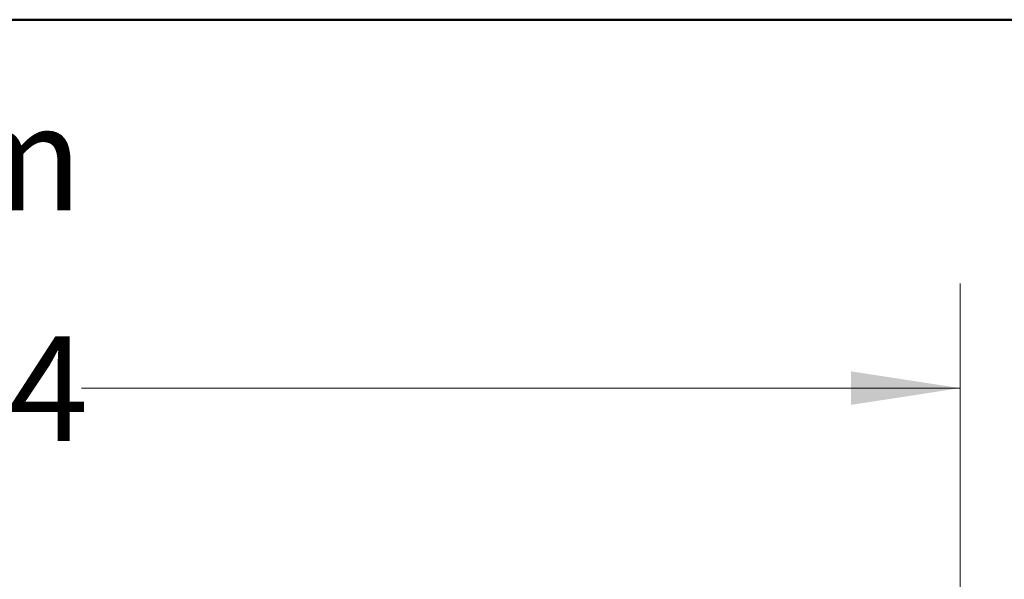
# Model space of a CAD drawing. Units: inches. Extents: x 0.4 to 10.6, y 0.4 to 8.1.
# Drawn here: x 7.6 to 8.7, y 7.4 to 8.1 of the extents above; entities that cross this region are included whole.
import ezdxf

# ---------------------------------------------------------------- set-up
doc = ezdxf.new("R2010")
doc.units = ezdxf.units.IN
doc.header["$MEASUREMENT"] = 0
doc.styles.add('SLDTEXTSTYLE0', font='TXT', dxfattribs={"width": 0.75})
doc.dimstyles.new('SLDDIMSTYLE2', dxfattribs={"dimtxt": 0.125, "dimasz": 0.13, "dimexe": 0, "dimexo": 0.0625, "dimgap": 0.03125, "dimtad": 0, "dimtih": 1, "dimtoh": 1, "dimdec": 1, "dimlfac": 20, "dimrnd": 1e-09, "dimzin": 12, "dimdsep": 46, "dimtxsty": 'SLDTEXTSTYLE0', "dimsah": 1, "dimcen": 0.09, "dimadec": 0, "dimazin": 3, "dimtfac": 1, "dimtdec": 1, "dimtofl": 0, "dimtmove": 0, "dimatfit": 3, "dimfxl": 0, "dimfrac": 2, "dimtolj": 1, "dimtzin": 12, "dimarcsym": 0})

# ---------------------------------------------------------------- blocks, each defined once
blk = doc.blocks.new('SW_NOTE_0')
at = {"color": 0, "linetype": 'Continuous', "lineweight": 0, "insert": (5.4409, 0.1611), "char_height": 0.125, "attachment_point": 1, "style": 'SLDTEXTSTYLE0'}
blk.add_mtext('114.3mm x2mm', dxfattribs=at)
blk = doc.blocks.new('_D_9')
at = {"color": 7, "linetype": 'Continuous', "lineweight": 18}
for p, q in [((6.2555, 7.0392), (6.2555, 7.7915)), ((8.6751, 5.9046), (8.6751, 7.7915)), ((6.2555, 7.6665), (7.3037, 7.6665)), ((8.6751, 7.6665), (7.6269, 7.6665))]:
    blk.add_line(p, q, dxfattribs=at)
for points in [[(6.2555, 7.6665), (6.3855, 7.6465), (6.3855, 7.6865)], [(8.6751, 7.6665), (8.5451, 7.6865), (8.5451, 7.6465)]]:
    blk.add_solid(points, dxfattribs=at)
at = {"color": 7, "linetype": 'Continuous', "lineweight": 18, "insert": (7.3037, 7.7284), "char_height": 0.125, "attachment_point": 1, "style": 'SLDTEXTSTYLE0'}
blk.add_mtext('48.4', dxfattribs=at)

msp = doc.modelspace()

# ---------------------------------------------------------------- linework, layer by layer
at = {"color": 7, "linetype": 'Continuous', "lineweight": 50}
msp.add_line((0.3937, 8.1063), (10.6063, 8.1063), dxfattribs=at)

# ---------------------------------------------------------------- block references
at = {"color": 7, "linetype": 'Continuous', "lineweight": 0}
msp.add_blockref('SW_NOTE_0', (0.912, 7.8428), dxfattribs=at)

# ---------------------------------------------------------------- dimensions: what is measured, and where the dimension line sits
at = {"color": 7, "linetype": 'Continuous', "lineweight": 18}
dim = msp.add_linear_dim(base=(8.6751, 7.6665), p1=(6.2555, 6.9892), p2=(8.6751, 5.8546), dimstyle='SLDDIMSTYLE2', dxfattribs=at)
dim.commit()
dim.dimension.update_dxf_attribs({"geometry": '_D_9', "text_midpoint": (7.4653, 7.6665), "dimtype": 160})

doc.saveas('drawing.dxf')
